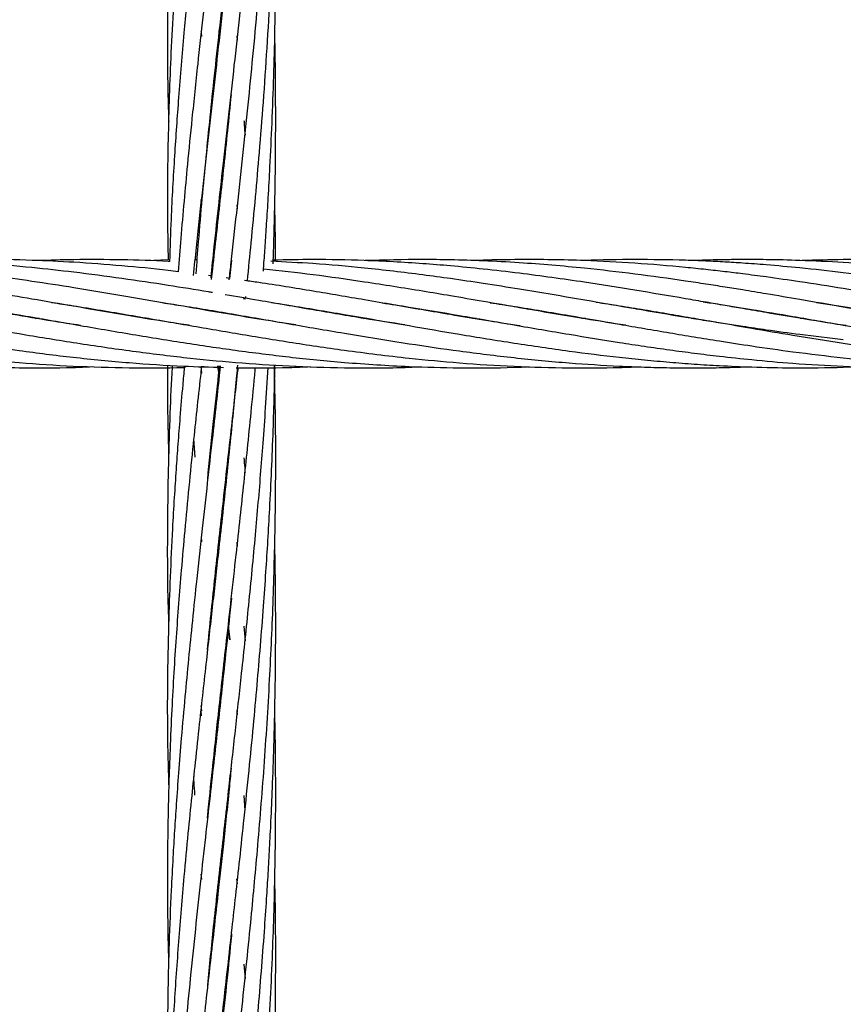
# Model space of a CAD drawing. Units: millimetres. Extents: x -35 to 248, y 5 to 316.
# Drawn here: x 82 to 83, y 115 to 117 of the extents above; entities that cross this region are included whole.
import ezdxf

# ---------------------------------------------------------------- set-up
doc = ezdxf.new("R2010")
doc.units = ezdxf.units.MM
doc.styles.add('SLDTEXTSTYLE0', font='TXT', dxfattribs={"width": 0.75})
doc.dimstyles.new('SLDDIMSTYLE0', dxfattribs={"dimtxt": 3.5, "dimasz": 3.302, "dimexe": 0, "dimexo": 0.0625, "dimgap": 0.875, "dimtad": 1, "dimlfac": 60, "dimrnd": 1e-09, "dimzin": 12, "dimdsep": 46, "dimtxsty": 'SLDTEXTSTYLE0', "dimsah": 1, "dimcen": 0.09, "dimadec": 0, "dimazin": 3, "dimtfac": 1, "dimtofl": 0, "dimtmove": 0, "dimatfit": 3, "dimfxl": 0, "dimfrac": 2, "dimtolj": 1, "dimtzin": 12, "dimarcsym": 0})

# ---------------------------------------------------------------- blocks, each defined once
blk = doc.blocks.new('_D')
at = {"color": 7, "linetype": 'Continuous', "lineweight": 0}
for p, q in [((183.8238, 160.1023), (183.8238, 82.9202)), ((34.9297, 140.0385), (34.9297, 82.9202)), ((183.8238, 83.9202), (34.9297, 83.9202))]:
    blk.add_line(p, q, dxfattribs=at)
at = {"color": 7, "linetype": 'Continuous', "lineweight": 18}
for points in [[(34.9297, 83.9202), (38.2317, 83.4122), (38.2317, 84.4282)], [(183.8238, 83.9202), (180.5218, 84.4282), (180.5218, 83.4122)]]:
    blk.add_solid(points, dxfattribs=at)
at = {"color": 7, "linetype": 'Continuous', "lineweight": 18, "insert": (106.2264, 88.432), "char_height": 3.5, "attachment_point": 1, "style": 'SLDTEXTSTYLE0'}
blk.add_mtext('8933,64', dxfattribs=at)

msp = doc.modelspace()

# ---------------------------------------------------------------- linework, layer by layer
at = {"color": 7, "linetype": 'Continuous', "lineweight": 25}
for p, q in [((82.16746, 116.51379), (82.16681, 116.51968)), ((82.16746, 116.52564), (82.16811, 116.51974)), ((82.1999, 116.52035), (82.20064, 116.51212)), ((82.18444, 116.36131), (82.18415, 116.3639)), ((82.13537, 116.20805), (82.13454, 116.21791)), ((82.16748, 116.20222), (82.16682, 116.20822)), ((82.16747, 116.21415), (82.16813, 116.20811)), ((82.2, 116.20807), (82.20067, 116.20067)), ((82.07334, 116.10641), (82.03348, 116.10494)), ((82.12695, 116.10687), (82.12259, 116.10683)), ((82.19017, 116.10614), (82.18676, 116.07224)), ((82.15286, 116.07703), (82.14777, 116.07775)), ((82.18676, 116.07224), (82.18049, 116.07312)), ((82.21192, 116.03542), (82.21628, 116.03476)), ((82.21638, 116.03566), (82.21673, 116.03905)), ((83.27089, 116.02787), (83.32048, 116.02021)), ((81.82851, 115.99853), (81.83175, 115.99908)), ((81.92972, 116.01556), (81.93261, 116.01603)), ((82.03051, 115.99858), (82.03346, 115.99908)), ((82.33326, 116.01555), (82.3362, 116.01603)), ((82.33914, 116.01554), (82.33619, 116.01504)), ((82.43398, 115.9985), (82.43729, 115.99906)), ((82.53499, 116.01558), (82.53813, 116.01608)), ((82.5412, 116.01557), (82.53808, 116.01504)), ((82.6358, 115.99855), (82.63893, 115.99908)), ((82.73684, 116.01555), (82.73994, 116.01605)), ((82.74285, 116.01557), (82.73981, 116.01505)), ((82.83757, 115.99854), (82.84083, 115.9991)), ((82.93836, 116.0156), (82.94166, 116.01614)), ((82.94484, 116.01563), (82.94154, 116.01506)), ((83.03917, 115.99855), (83.04246, 115.99912)), ((83.14025, 116.0156), (83.14356, 116.01615)), ((83.14692, 116.01561), (83.14357, 116.01503)), ((83.24106, 115.99854), (83.24439, 115.9991)), ((81.83478, 115.99856), (81.8316, 115.99803)), ((82.03641, 115.99857), (82.03346, 115.99809)), ((82.44027, 115.99855), (82.437, 115.998)), ((82.64206, 115.99855), (82.63891, 115.99804)), ((82.84367, 115.9986), (82.8404, 115.99807)), ((83.04579, 115.99855), (83.04249, 115.99801)), ((83.24762, 115.99855), (83.24439, 115.99801)), ((82.13546, 115.89703), (82.13441, 115.90926)), ((82.13447, 115.90926), (82.13968, 115.90948)), ((82.16657, 115.91059), (82.16813, 115.8966)), ((83.32048, 115.90812), (83.34536, 115.90918)), ((82.12288, 115.74186), (82.12053, 115.77585)), ((82.18445, 115.7382), (82.18414, 115.74095)), ((82.18442, 115.74341), (82.18471, 115.74069)), ((82.13541, 115.58545), (82.13458, 115.59535)), ((82.16752, 115.57972), (82.16687, 115.58571)), ((82.16739, 115.59043), (82.16804, 115.58452)), ((82.19995, 115.5853), (82.20066, 115.5776)), ((82.18693, 115.40454), (82.18415, 115.42937)), ((82.18431, 115.43077), (82.18693, 115.40454)), ((82.21322, 115.42971), (82.21527, 115.40274)), ((82.1335, 115.27404), (82.13456, 115.26414)), ((82.13538, 115.2733), (82.13454, 115.28348)), ((82.16748, 115.2678), (82.16683, 115.27372)), ((82.16746, 115.27941), (82.16811, 115.27352)), ((82.19995, 115.27415), (82.20063, 115.26593)), ((82.18445, 115.11516), (82.18415, 115.11784)), ((82.18443, 115.12037), (82.18471, 115.11769)), ((82.21289, 115.11712), (82.21517, 115.08953)), ((82.1354, 114.96189), (82.13452, 114.97192)), ((82.16747, 114.96755), (82.16809, 114.96197)), ((82.19977, 114.96301), (82.20061, 114.95421)), ((82.16746, 114.95623), (82.16684, 114.9618)), ((82.21307, 114.80573), (82.21526, 114.77907))]:
    msp.add_line(p, q, dxfattribs=at)
msp.add_circle((106.31778, 174.5326), 141.66667, dxfattribs=at)
for points, knots in [([(82.12494, 116.08055), (82.12642, 116.10032), (82.12987, 116.14657), (82.13619, 116.21846), (82.14336, 116.29534), (82.15091, 116.37088), (82.15905, 116.44819), (82.16815, 116.53257), (82.17742, 116.61521), (82.18573, 116.68956), (82.19228, 116.7481), (82.19789, 116.7982), (82.20349, 116.84907), (82.2099, 116.90842), (82.21762, 116.9813), (82.22619, 117.06622), (82.23414, 117.15024), (82.24073, 117.22504), (82.24566, 117.28561), (82.24993, 117.34176), (82.2546, 117.40778), (82.25955, 117.48773), (82.26407, 117.57549), (82.26689, 117.6457), (82.26867, 117.70021), (82.26999, 117.74879), (82.27125, 117.81212), (82.2721, 117.89088), (82.27186, 117.94865), (82.27172, 117.98008)], [0, 0, 0, 0, 0.0328847, 0.0769242, 0.1191301, 0.1598507, 0.2013297, 0.2458256, 0.2972841, 0.3349988, 0.3654008, 0.391057, 0.414993, 0.4463536, 0.4851447, 0.5300024, 0.5797067, 0.616411, 0.6463299, 0.6736274, 0.703245, 0.7481371, 0.7966043, 0.8377787, 0.8555237, 0.8799261, 0.911975, 0.9521232, 1, 1, 1, 1]), ([(82.21554, 117.95133), (82.21344, 117.9242), (82.20973, 117.87617), (82.20432, 117.81311), (82.19976, 117.76275), (82.19559, 117.7187), (82.18988, 117.65995), (82.18206, 117.58291), (82.17307, 117.49929), (82.16527, 117.428), (82.15897, 117.37137), (82.15256, 117.31454), (82.14555, 117.25189), (82.13765, 117.181), (82.12961, 117.10818), (82.12166, 117.03325), (82.11369, 116.956), (82.10656, 116.88225), (82.10075, 116.81766), (82.09629, 116.76539), (82.09222, 116.71408), (82.0855, 116.62204), (82.07786, 116.49254), (82.07272, 116.33166), (82.07119, 116.20434), (82.07282, 116.1302), (82.07334, 116.10641)], [0, 0, 0, 0, 0.0419065, 0.0742013, 0.0978363, 0.1202496, 0.1428745, 0.1896494, 0.2410992, 0.2748542, 0.3027535, 0.331307, 0.3656777, 0.4032829, 0.4455586, 0.4836498, 0.5252978, 0.5719369, 0.6048968, 0.6319247, 0.658493, 0.6900305, 0.78508, 0.8750314, 0.9598826, 1, 1, 1, 1]), ([(82.18692, 117.94257), (82.18461, 117.92013), (82.18046, 117.8799), (82.17481, 117.82692), (82.17031, 117.78542), (82.16641, 117.74998), (82.16251, 117.71495), (82.15749, 117.66989), (82.15157, 117.61688), (82.14504, 117.55881), (82.13848, 117.50025), (82.13158, 117.43737), (82.12376, 117.36482), (82.11543, 117.2849), (82.10593, 117.18762), (82.09631, 117.07974), (82.08748, 116.96334), (82.0807, 116.85198), (82.07603, 116.74865), (82.07282, 116.63996), (82.07162, 116.5237), (82.07215, 116.42676), (82.07392, 116.37262), (82.07427, 116.362)], [0, 0, 0, 0, 0.0407441, 0.0730646, 0.09668, 0.1166868, 0.1380896, 0.1610705, 0.1997078, 0.2360484, 0.2688504, 0.3088182, 0.3537077, 0.4052005, 0.4597625, 0.5383365, 0.6112551, 0.6835492, 0.7533587, 0.8114868, 0.8948338, 0.9793558, 1, 1, 1, 1]), ([(82.15247, 116.07328), (82.15445, 116.09251), (82.15919, 116.1387), (82.16713, 116.21113), (82.17629, 116.29407), (82.18578, 116.37842), (82.19575, 116.4673), (82.20609, 116.56133), (82.21654, 116.65896), (82.22607, 116.75368), (82.23474, 116.84485), (82.24318, 116.94207), (82.2518, 117.05306), (82.25833, 117.15491), (82.26265, 117.23598), (82.26515, 117.29111), (82.26711, 117.341), (82.26882, 117.39279), (82.27036, 117.45236), (82.27154, 117.52103), (82.27206, 117.5933), (82.27189, 117.65531), (82.27132, 117.7083), (82.27086, 117.74203), (82.27034, 117.7627), (82.27025, 117.76628)], [0, 0, 0, 0, 0.03566733, 0.08562848, 0.1334954, 0.1879498, 0.2398406, 0.29493217, 0.3575738, 0.41468649, 0.4636307, 0.51912144, 0.58606241, 0.65819351, 0.69686176, 0.72707519, 0.75394576, 0.78340003, 0.81679533, 0.85705355, 0.90215514, 0.94166236, 0.96422912, 0.99379036, 1, 1, 1, 1]), ([(82.18608, 116.06957), (82.18728, 116.08031), (82.19188, 116.12139), (82.19999, 116.19404), (82.21014, 116.28733), (82.21982, 116.3796), (82.22896, 116.4716), (82.23782, 116.56783), (82.24617, 116.66726), (82.2532, 116.76361), (82.25856, 116.84807), (82.26292, 116.92929), (82.26666, 117.01357), (82.26957, 117.10406), (82.27123, 117.18603), (82.27189, 117.25384), (82.27201, 117.30772), (82.27175, 117.35934), (82.27126, 117.40702), (82.27054, 117.43861), (82.27024, 117.45159)], [0, 0, 0, 0, 0.0241391, 0.092247, 0.1620602, 0.2314093, 0.2962603, 0.3643123, 0.441681, 0.5122449, 0.5727254, 0.6237394, 0.686836, 0.7533753, 0.8173885, 0.8619876, 0.8981962, 0.9324762, 0.9722383, 1, 1, 1, 1]), ([(82.19028, 117.35308), (82.18896, 117.33992), (82.18591, 117.30945), (82.18064, 117.25865), (82.17278, 117.18461), (82.16275, 117.09393), (82.15142, 116.99248), (82.1401, 116.89198), (82.12931, 116.79371), (82.11983, 116.70473), (82.11096, 116.61651), (82.10179, 116.52006), (82.0926, 116.4101), (82.08461, 116.29548), (82.07879, 116.1945), (82.07667, 116.12957), (82.07582, 116.1034)], [0, 0, 0, 0, 0.030375, 0.0703303, 0.1177285, 0.2024802, 0.2823337, 0.3566042, 0.4407679, 0.5167321, 0.5703537, 0.6539202, 0.7507124, 0.8387742, 0.9350142, 1, 1, 1, 1]), ([(82.21968, 116.06758), (82.22204, 116.09105), (82.22723, 116.14266), (82.23471, 116.22177), (82.24224, 116.30824), (82.24951, 116.39982), (82.25629, 116.49827), (82.262, 116.59778), (82.26644, 116.69604), (82.26948, 116.78919), (82.27116, 116.87044), (82.27194, 116.94448), (82.27202, 117.01628), (82.27146, 117.08445), (82.27055, 117.12762), (82.2702, 117.14401)], [0, 0, 0, 0, 0.0666622, 0.1465736, 0.223538, 0.3102049, 0.4036375, 0.4986405, 0.5871813, 0.6761165, 0.7564643, 0.8117674, 0.8806653, 0.9546657, 1, 1, 1, 1]), ([(82.19012, 117.04019), (82.18855, 117.02434), (82.18476, 116.98619), (82.17873, 116.92921), (82.17257, 116.87165), (82.16682, 116.819), (82.16091, 116.76595), (82.15411, 116.70528), (82.14617, 116.63416), (82.13711, 116.55353), (82.12726, 116.46324), (82.11767, 116.37239), (82.10932, 116.28809), (82.10249, 116.21443), (82.09671, 116.14844), (82.09341, 116.10516), (82.09185, 116.08462)], [0, 0, 0, 0, 0.0482199, 0.1160999, 0.1743953, 0.2249504, 0.2782765, 0.3383473, 0.4131193, 0.4998947, 0.5910707, 0.6973387, 0.7874754, 0.8598682, 0.9335059, 1, 1, 1, 1]), ([(82.24913, 116.08567), (82.24941, 116.08943), (82.25061, 116.10519), (82.25264, 116.13427), (82.25542, 116.17574), (82.25843, 116.22403), (82.26188, 116.28613), (82.26541, 116.3609), (82.2685, 116.44456), (82.27047, 116.52196), (82.27152, 116.58901), (82.27201, 116.65145), (82.27193, 116.71812), (82.27136, 116.77981), (82.2705, 116.81842), (82.27019, 116.8319)], [0, 0, 0, 0, 0.0152642, 0.0639194, 0.1176826, 0.1829701, 0.2588484, 0.3680171, 0.4839545, 0.5951173, 0.6789198, 0.752922, 0.8451653, 0.9459232, 1, 1, 1, 1]), ([(82.18992, 116.72699), (82.18858, 116.71336), (82.18379, 116.66484), (82.17531, 116.58517), (82.16499, 116.49094), (82.1551, 116.40222), (82.14518, 116.31433), (82.13509, 116.22305), (82.12631, 116.14356), (82.12133, 116.09477), (82.11956, 116.07743)], [0, 0, 0, 0, 0.0615541, 0.21911492, 0.36278943, 0.49262029, 0.62723177, 0.76904948, 0.91788942, 1, 1, 1, 1]), ([(82.13538, 116.51923), (82.13515, 116.52176), (82.13484, 116.52507), (82.13456, 116.52836), (82.1345, 116.52914)], [0, 0, 0, 0, 0.7644707, 1, 1, 1, 1]), ([(82.26719, 116.09904), (82.26729, 116.10161), (82.26782, 116.11575), (82.26864, 116.14236), (82.26971, 116.18096), (82.27068, 116.22471), (82.27145, 116.27355), (82.27203, 116.33917), (82.27187, 116.4191), (82.27118, 116.48392), (82.27033, 116.51739), (82.27026, 116.51989)], [0, 0, 0, 0, 0.0183318, 0.1009612, 0.1897301, 0.2934684, 0.4126347, 0.5375728, 0.7609422, 0.9821506, 1, 1, 1, 1]), ([(82.18952, 116.41191), (82.18729, 116.38948), (82.18076, 116.32386), (82.16914, 116.21655), (82.15894, 116.12516), (82.15351, 116.07674), (82.15275, 116.06998)], [0, 0, 0, 0, 0.1942863, 0.5684387, 0.9397307, 1, 1, 1, 1]), ([(82.21324, 116.3639), (82.21347, 116.36112), (82.21422, 116.35213), (82.21483, 116.34309), (82.21526, 116.33685)], [0, 0, 0, 0, 0.3090211, 1, 1, 1, 1]), ([(82.27168, 116.10335), (82.27167, 116.10921), (82.27163, 116.14322), (82.27085, 116.17721), (82.27021, 116.20533)], [0, 0, 0, 0, 0.1723795, 1, 1, 1, 1]), ([(82.3092, 115.98636), (82.28635, 115.9899), (82.23259, 115.99824), (82.15403, 116.01158), (82.06984, 116.02624), (81.98692, 116.04045), (81.90298, 116.0545), (81.79974, 116.07046), (81.68114, 116.0864), (81.53787, 116.10043), (81.39557, 116.10707), (81.2896, 116.10829), (81.23419, 116.10519), (81.22594, 116.10473)], [0, 0, 0, 0, 0.063284, 0.148891, 0.2174968, 0.2965076, 0.3784533, 0.4499681, 0.5824423, 0.706751, 0.8465982, 0.9771511, 1, 1, 1, 1]), ([(82.15496, 116.04605), (82.15255, 116.04646), (82.12538, 116.05106), (82.06974, 116.06004), (81.98686, 116.07242), (81.90296, 116.08351), (81.78844, 116.09616), (81.645, 116.10588), (81.51484, 116.1093), (81.44369, 116.10514), (81.43089, 116.10439)], [0, 0, 0, 0, 0.00996424, 0.1125672, 0.23061582, 0.35326803, 0.46018293, 0.70516284, 0.94697305, 1, 1, 1, 1]), ([(82.09185, 116.08462), (82.08569, 116.08539), (82.05108, 116.0897), (81.98686, 116.09583), (81.90298, 116.10229), (81.78849, 116.10717), (81.69853, 116.10918), (81.63455, 116.10515), (81.62967, 116.10484)], [0, 0, 0, 0, 0.03997364, 0.22476394, 0.41681912, 0.58442207, 0.96827858, 1, 1, 1, 1]), ([(81.91159, 115.98535), (81.90753, 115.98594), (81.87758, 115.99035), (81.79966, 116.00319), (81.68101, 116.02356), (81.53763, 116.04839), (81.39522, 116.07092), (81.24881, 116.08975), (81.12804, 116.10035), (81.02228, 116.1058), (80.93636, 116.10741), (80.86738, 116.10704), (80.83057, 116.10536), (80.82254, 116.10499)], [0, 0, 0, 0, 0.01116951, 0.08252937, 0.21459298, 0.33807534, 0.47741388, 0.6071727, 0.74128955, 0.80992344, 0.89860556, 0.97787279, 1, 1, 1, 1]), ([(82.11184, 115.98561), (82.09911, 115.98756), (82.05784, 115.99386), (81.98699, 116.00563), (81.90303, 116.02014), (81.79972, 116.03798), (81.68108, 116.05797), (81.53772, 116.07915), (81.39535, 116.09537), (81.24889, 116.10566), (81.12808, 116.10749), (81.05277, 116.10664), (81.02614, 116.10526), (81.02443, 116.10518)], [0, 0, 0, 0, 0.035117, 0.1138857, 0.1954226, 0.2667785, 0.3988983, 0.5226592, 0.6621751, 0.7921599, 0.9265347, 0.9952778, 1, 1, 1, 1]), ([(82.07616, 116.10338), (82.07524, 116.10343), (82.04586, 116.10528), (81.98691, 116.10679), (81.9063, 116.10749), (81.85418, 116.10585), (81.8316, 116.10514)], [0, 0, 0, 0, 0.0112597, 0.3605197, 0.7229415, 1, 1, 1, 1]), ([(83.32048, 115.95894), (83.29374, 115.96202), (83.24635, 115.96747), (83.18446, 115.97598), (83.13845, 115.98281), (83.10138, 115.9885), (83.06623, 115.99408), (83.01079, 116.00319), (82.93605, 116.01593), (82.85383, 116.03026), (82.78259, 116.0424), (82.7201, 116.05279), (82.65748, 116.06275), (82.59795, 116.07146), (82.52473, 116.08151), (82.44002, 116.09126), (82.34648, 116.09976), (82.28889, 116.10257), (82.26295, 116.10383)], [0, 0, 0, 0, 0.0758944, 0.1345308, 0.1755818, 0.2064546, 0.239676, 0.2752866, 0.3636951, 0.4516279, 0.5085834, 0.5657413, 0.6288786, 0.6862232, 0.7345781, 0.8366621, 0.9264115, 1, 1, 1, 1]), ([(83.32586, 115.98506), (83.32407, 115.98532), (83.2955, 115.9895), (83.2463, 115.99766), (83.18438, 116.00796), (83.13836, 116.01594), (83.10127, 116.02232), (83.06609, 116.02838), (83.0106, 116.03797), (82.93577, 116.05061), (82.85347, 116.06369), (82.78226, 116.07396), (82.71987, 116.08218), (82.65735, 116.08945), (82.59784, 116.09522), (82.52462, 116.10118), (82.4399, 116.10566), (82.34789, 116.10772), (82.29185, 116.10644), (82.26745, 116.10587)], [0, 0, 0, 0, 0.0050837, 0.0809492, 0.1395554, 0.1805698, 0.2114386, 0.2446602, 0.280266, 0.3687573, 0.4568265, 0.5136036, 0.5705386, 0.633564, 0.6908265, 0.7391568, 0.8411766, 0.9308416, 1, 1, 1, 1]), ([(83.52895, 115.98483), (83.52822, 115.98493), (83.50908, 115.98778), (83.46704, 115.99456), (83.39828, 116.00591), (83.32114, 116.01918), (83.24625, 116.03217), (83.18431, 116.0427), (83.13827, 116.0504), (83.10116, 116.05637), (83.06596, 116.06187), (83.01045, 116.07027), (82.93562, 116.08062), (82.85333, 116.09016), (82.78211, 116.09679), (82.71973, 116.10144), (82.65723, 116.10479), (82.59773, 116.1066), (82.52505, 116.10752), (82.47251, 116.10615), (82.43704, 116.10523)], [0, 0, 0, 0, 0.0020095, 0.0525729, 0.1155464, 0.1909233, 0.2644829, 0.3213068, 0.3610647, 0.3910089, 0.4232392, 0.4577785, 0.543604, 0.6289873, 0.6839924, 0.7391643, 0.8002468, 0.8557189, 0.9025771, 1, 1, 1, 1]), ([(83.72482, 115.98588), (83.71617, 115.98717), (83.68194, 115.99228), (83.6395, 115.99935), (83.59616, 116.00668), (83.56436, 116.01208), (83.52237, 116.01926), (83.46704, 116.02889), (83.39828, 116.04071), (83.32116, 116.05357), (83.24621, 116.0653), (83.18426, 116.07414), (83.1382, 116.08026), (83.10108, 116.08478), (83.06586, 116.08876), (83.01037, 116.09451), (82.93565, 116.10076), (82.85343, 116.10511), (82.78219, 116.10698), (82.7197, 116.10719), (82.67193, 116.10654), (82.6443, 116.10536), (82.63892, 116.10513)], [0, 0, 0, 0, 0.0238935, 0.0945729, 0.1172265, 0.1436683, 0.1823961, 0.2332173, 0.2965349, 0.3723483, 0.4463187, 0.5034659, 0.5434487, 0.5735782, 0.6060104, 0.6407632, 0.7269876, 0.8126494, 0.8680405, 0.9236705, 0.9851339, 1, 1, 1, 1]), ([(83.9256, 115.98604), (83.9084, 115.98869), (83.86199, 115.99583), (83.78638, 116.00854), (83.70236, 116.02308), (83.63936, 116.03395), (83.596, 116.04137), (83.56427, 116.04669), (83.52233, 116.05356), (83.46704, 116.06237), (83.39828, 116.07257), (83.32118, 116.08282), (83.24619, 116.09123), (83.18424, 116.09686), (83.13817, 116.10033), (83.10104, 116.10262), (83.0658, 116.10439), (83.01035, 116.10652), (82.93579, 116.10744), (82.87312, 116.1067), (82.84155, 116.10526), (82.8409, 116.10523)], [0, 0, 0, 0, 0.0475674, 0.1283763, 0.2090519, 0.2799369, 0.302582, 0.3289772, 0.3676856, 0.4185236, 0.4818984, 0.5578142, 0.6318491, 0.6890586, 0.7290921, 0.7592678, 0.7917504, 0.8265564, 0.9127346, 0.9982045, 1, 1, 1, 1]), ([(84.13483, 115.98481), (84.1337, 115.98497), (84.10768, 115.98847), (84.04949, 115.99853), (83.96365, 116.01263), (83.87352, 116.02846), (83.78636, 116.04334), (83.70229, 116.05722), (83.63925, 116.06679), (83.59589, 116.07301), (83.56421, 116.07733), (83.52232, 116.0827), (83.46705, 116.08917), (83.39829, 116.09599), (83.32121, 116.10184), (83.2462, 116.10549), (83.18426, 116.10694), (83.13819, 116.10716), (83.10104, 116.1068), (83.07033, 116.10621), (83.05054, 116.10549), (83.04249, 116.1052)], [0, 0, 0, 0, 0.0031101, 0.0714801, 0.1598485, 0.2388148, 0.3190559, 0.3992076, 0.4697044, 0.4921709, 0.5183264, 0.5567231, 0.6071877, 0.6701268, 0.7455484, 0.8190477, 0.8758604, 0.9156303, 0.9456057, 0.9778718, 1, 1, 1, 1]), ([(84.31949, 115.98774), (84.30569, 115.98979), (84.24302, 115.99908), (84.15543, 116.01453), (84.04951, 116.0329), (83.96365, 116.04747), (83.87351, 116.06206), (83.78636, 116.07479), (83.70231, 116.08554), (83.63928, 116.09217), (83.59593, 116.09611), (83.56425, 116.09869), (83.52236, 116.10163), (83.46708, 116.10466), (83.39831, 116.10689), (83.32263, 116.10748), (83.26976, 116.10594), (83.24438, 116.1052)], [0, 0, 0, 0, 0.0385244, 0.1748981, 0.2443773, 0.3341772, 0.41443, 0.4959502, 0.5773534, 0.6489715, 0.6718012, 0.6983682, 0.7373759, 0.7886544, 0.8526169, 0.929274, 1, 1, 1, 1]), ([(82.91856, 115.98568), (82.89352, 115.98958), (82.84834, 115.99662), (82.78296, 116.00762), (82.72032, 116.01836), (82.6576, 116.02929), (82.59804, 116.03944), (82.52482, 116.05184), (82.44014, 116.06518), (82.34205, 116.07925), (82.27992, 116.08619), (82.24942, 116.0896)], [0, 0, 0, 0, 0.1122447, 0.2025033, 0.2931862, 0.3930918, 0.4837668, 0.560161, 0.7214574, 0.8632987, 1, 1, 1, 1]), ([(82.72347, 115.98455), (82.72314, 115.9846), (82.70052, 115.98793), (82.65767, 115.99494), (82.59809, 116.0047), (82.52488, 116.01732), (82.44022, 116.03196), (82.33917, 116.0491), (82.26537, 116.06121), (82.22319, 116.0671), (82.21449, 116.06832)], [0, 0, 0, 0, 0.0019227, 0.133373, 0.2526173, 0.3530138, 0.5650046, 0.7514505, 0.9486752, 1, 1, 1, 1]), ([(82.51054, 115.98645), (82.48567, 115.99029), (82.42917, 115.99902), (82.33922, 116.01448), (82.25347, 116.02944), (82.19934, 116.03855), (82.17869, 116.04203)], [0, 0, 0, 0, 0.2248059, 0.5107137, 0.8132851, 1, 1, 1, 1]), ([(80.84273, 116.02898), (80.84729, 116.0283), (80.87296, 116.02446), (80.91944, 116.01682), (80.97817, 116.00706), (81.03191, 115.99786), (81.11299, 115.98374), (81.22315, 115.96478), (81.36659, 115.94228), (81.51231, 115.92367), (81.65737, 115.91124), (81.78641, 115.90683), (81.87629, 115.90673), (81.92103, 115.90879), (81.93262, 115.90932)], [0, 0, 0, 0, 0.0125475, 0.070679, 0.1279622, 0.1741713, 0.2186239, 0.3511812, 0.477369, 0.6132659, 0.7525879, 0.8768318, 0.9681128, 1, 1, 1, 1]), ([(81.04412, 116.02906), (81.05635, 116.02716), (81.11682, 116.0178), (81.22313, 115.99973), (81.36657, 115.97473), (81.51236, 115.9506), (81.6574, 115.9303), (81.78642, 115.91709), (81.8992, 115.90964), (82.00041, 115.9069), (82.0696, 115.90656), (82.10425, 115.90801), (82.10539, 115.90806)], [0, 0, 0, 0, 0.0345864, 0.1709663, 0.3005064, 0.4400257, 0.5831959, 0.7106799, 0.804438, 0.902053, 0.996789, 1, 1, 1, 1]), ([(81.25666, 116.02718), (81.29211, 116.02161), (81.37685, 116.0083), (81.51224, 115.98441), (81.65728, 115.95974), (81.78629, 115.94021), (81.89916, 115.92607), (82.00038, 115.91629), (82.09293, 115.91002), (82.15094, 115.90861), (82.17543, 115.90802)], [0, 0, 0, 0, 0.11575206, 0.27676782, 0.44199339, 0.58948244, 0.69781338, 0.81056649, 0.92002272, 1, 1, 1, 1]), ([(81.46488, 116.02604), (81.48017, 116.02377), (81.54599, 116.01399), (81.65708, 115.99432), (81.78609, 115.97209), (81.8991, 115.95359), (82.00033, 115.93862), (82.10041, 115.92618), (82.19887, 115.91657), (82.29786, 115.9099), (82.40465, 115.90672), (82.48511, 115.90663), (82.53153, 115.90884), (82.53813, 115.90915)], [0, 0, 0, 0, 0.0427265, 0.1839082, 0.3105487, 0.4033185, 0.4998319, 0.5935446, 0.683062, 0.7750824, 0.8702373, 0.9815567, 1, 1, 1, 1]), ([(81.65103, 116.02871), (81.65465, 116.02821), (81.7037, 116.02135), (81.7859, 116.0069), (81.89905, 115.98753), (82.00028, 115.96997), (82.10034, 115.95371), (82.19884, 115.93915), (82.29788, 115.92661), (82.40473, 115.91611), (82.50961, 115.90935), (82.61409, 115.90678), (82.68793, 115.90679), (82.73078, 115.90882), (82.73995, 115.90926)], [0, 0, 0, 0, 0.0099555, 0.1351012, 0.226566, 0.3216723, 0.4140329, 0.5022231, 0.5930569, 0.6868963, 0.7965612, 0.8819962, 0.9747678, 1, 1, 1, 1]), ([(81.85869, 116.02778), (81.8717, 116.02582), (81.91921, 116.01867), (82.00024, 116.00481), (82.10028, 115.9876), (82.19878, 115.97061), (82.29782, 115.95432), (82.40472, 115.93851), (82.50965, 115.92547), (82.61414, 115.91561), (82.71263, 115.90941), (82.81115, 115.90672), (82.88755, 115.90712), (82.93009, 115.90857), (82.94166, 115.90897)], [0, 0, 0, 0, 0.0360171, 0.1316305, 0.2244889, 0.3131281, 0.4045143, 0.4988889, 0.6092252, 0.6951851, 0.7883504, 0.8820631, 0.9679395, 1, 1, 1, 1]), ([(82.06217, 116.02751), (82.07536, 116.02552), (82.12054, 116.01872), (82.19869, 116.00544), (82.2977, 115.9883), (82.40463, 115.96991), (82.5096, 115.95278), (82.61413, 115.93753), (82.71264, 115.92539), (82.81117, 115.91602), (82.89139, 115.91085), (82.95334, 115.90838), (82.99936, 115.90728), (83.04533, 115.90697), (83.09324, 115.90735), (83.1261, 115.90841), (83.1436, 115.90898)], [0, 0, 0, 0, 0.0365944, 0.1253151, 0.2167765, 0.3112498, 0.4218565, 0.5079236, 0.6012265, 0.6950829, 0.781049, 0.8237532, 0.8670238, 0.9088368, 0.9514329, 1, 1, 1, 1]), ([(82.26408, 116.0275), (82.27488, 116.02588), (82.31973, 116.01914), (82.4045, 116.00478), (82.50948, 115.98663), (82.61408, 115.9686), (82.71264, 115.95261), (82.81119, 115.93823), (82.89141, 115.92821), (82.95335, 115.92173), (82.99941, 115.91752), (83.04549, 115.91395), (83.09595, 115.91085), (83.15666, 115.90822), (83.23299, 115.90657), (83.28943, 115.90757), (83.32048, 115.90812)], [0, 0, 0, 0, 0.0306784, 0.1273692, 0.2407127, 0.3287697, 0.4244513, 0.520569, 0.608534, 0.6522352, 0.6965626, 0.739475, 0.7832511, 0.8399184, 0.9119421, 1, 1, 1, 1]), ([(82.46883, 116.02697), (82.48532, 116.02449), (82.5328, 116.01734), (82.61403, 116.00338), (82.71264, 115.98639), (82.81123, 115.96945), (82.89141, 115.95632), (82.95334, 115.94695), (82.99944, 115.94036), (83.04559, 115.93415), (83.09613, 115.92801), (83.15688, 115.92148), (83.23314, 115.9146), (83.28949, 115.91157), (83.32048, 115.9099)], [0, 0, 0, 0, 0.0580936, 0.1672245, 0.2861723, 0.4054251, 0.5144568, 0.5686337, 0.6236312, 0.676942, 0.7313832, 0.8017194, 0.8909823, 1, 1, 1, 1]), ([(82.66834, 116.02739), (82.6831, 116.02515), (82.73172, 116.01779), (82.81126, 116.00425), (82.89141, 115.99034), (82.95331, 115.97969), (82.99941, 115.97186), (83.04556, 115.96409), (83.0961, 115.95598), (83.15686, 115.94667), (83.23313, 115.93574), (83.28949, 115.9292), (83.32048, 115.92561)], [0, 0, 0, 0, 0.06791, 0.2236624, 0.3659344, 0.4366439, 0.5084352, 0.5780248, 0.6491031, 0.7409625, 0.8575655, 1, 1, 1, 1]), ([(82.86379, 116.02848), (82.87817, 116.02628), (82.90791, 116.02171), (82.95327, 116.01428), (82.99933, 116.00657), (83.04541, 115.99861), (83.09588, 115.98993), (83.15662, 115.97946), (83.23298, 115.96636), (83.28942, 115.95743), (83.32048, 115.95252)], [0, 0, 0, 0, 0.0945054, 0.1954299, 0.2978507, 0.3970133, 0.4982321, 0.6293479, 0.7960728, 1, 1, 1, 1]), ([(83.0618, 116.02912), (83.07154, 116.02763), (83.10122, 116.0231), (83.15632, 116.01415), (83.23279, 116.00115), (83.28934, 115.99137), (83.32048, 115.98598)], [0, 0, 0, 0, 0.1128722, 0.3441624, 0.6389026, 1, 1, 1, 1]), ([(83.32048, 116.02021), (83.35022, 116.01532), (83.4038, 116.0065), (83.47545, 115.99407), (83.53191, 115.98429), (83.57682, 115.97662), (83.62039, 115.96923), (83.67024, 115.96093), (83.72703, 115.95201), (83.78216, 115.94376), (83.83396, 115.93662), (83.88761, 115.92986), (83.94687, 115.92317), (84.00549, 115.91772), (84.05924, 115.91363), (84.14025, 115.90882), (84.23835, 115.9057), (84.32029, 115.90842), (84.35417, 115.90955)], [0, 0, 0, 0, 0.0863083, 0.1554837, 0.2080056, 0.250176, 0.2858156, 0.3344879, 0.3948813, 0.4506068, 0.4945144, 0.5452379, 0.60628, 0.6665462, 0.7153702, 0.7622678, 0.9017091, 1, 1, 1, 1]), ([(83.32048, 115.98598), (83.35021, 115.98087), (83.40377, 115.97165), (83.47542, 115.95981), (83.53188, 115.95096), (83.5768, 115.94435), (83.62038, 115.93823), (83.67023, 115.93169), (83.72702, 115.92515), (83.7821, 115.91964), (83.83386, 115.91531), (83.88748, 115.9117), (83.94673, 115.90881), (84.00533, 115.90725), (84.05906, 115.90702), (84.1068, 115.90724), (84.13777, 115.90889), (84.15259, 115.90968)], [0, 0, 0, 0, 0.1071841, 0.1930986, 0.2583455, 0.3107381, 0.3550304, 0.4155068, 0.4905117, 0.5596759, 0.6141359, 0.6770955, 0.7529513, 0.8278319, 0.8883639, 0.9465829, 1, 1, 1, 1]), ([(83.32048, 115.95252), (83.3502, 115.94807), (83.40374, 115.94005), (83.47539, 115.93083), (83.53185, 115.92445), (83.57678, 115.92004), (83.62037, 115.91626), (83.67022, 115.91261), (83.72698, 115.90958), (83.782, 115.90775), (83.83366, 115.90697), (83.88725, 115.9072), (83.92703, 115.90785), (83.94937, 115.90888), (83.95065, 115.90894)], [0, 0, 0, 0, 0.1415076, 0.2549355, 0.3410881, 0.4102734, 0.4687789, 0.5486466, 0.6476736, 0.7388747, 0.810571, 0.8936193, 0.9939213, 1, 1, 1, 1]), ([(82.10306, 115.90796), (82.10208, 115.89719), (82.09927, 115.86631), (82.09535, 115.81908), (82.09127, 115.76702), (82.08774, 115.71759), (82.08435, 115.66553), (82.07875, 115.56965), (82.07292, 115.42072), (82.07067, 115.26128), (82.0735, 115.16063), (82.07434, 115.13059)], [0, 0, 0, 0, 0.0410172, 0.1175991, 0.1805572, 0.2401878, 0.3070667, 0.3806509, 0.6098001, 0.8835581, 1, 1, 1, 1]), ([(82.0807, 115.91161), (82.08064, 115.91046), (82.07893, 115.88092), (82.07643, 115.82058), (82.07343, 115.7305), (82.07166, 115.61065), (82.07134, 115.51255), (82.07382, 115.4448), (82.07417, 115.43534)], [0, 0, 0, 0, 0.0072473, 0.1853224, 0.3795913, 0.5737154, 0.9404726, 1, 1, 1, 1]), ([(82.16967, 115.91072), (82.16925, 115.90686), (82.16677, 115.88405), (82.16176, 115.83865), (82.15409, 115.77048), (82.14541, 115.69297), (82.13583, 115.60719), (82.12653, 115.52212), (82.11816, 115.44204), (82.11085, 115.36954), (82.10405, 115.2974), (82.09787, 115.22728), (82.09254, 115.16105), (82.0884, 115.10419), (82.08495, 115.05216), (82.08178, 114.99914), (82.0782, 114.92955), (82.07497, 114.84838), (82.07274, 114.75935), (82.07177, 114.67042), (82.07206, 114.58179), (82.0734, 114.5213), (82.07403, 114.49337)], [0, 0, 0, 0, 0.00783621, 0.04640838, 0.09272902, 0.14742826, 0.20585053, 0.2700153, 0.32440574, 0.37365337, 0.42252845, 0.47673162, 0.52241131, 0.56358257, 0.59815298, 0.63378239, 0.67730126, 0.74761763, 0.80856549, 0.86944147, 0.93971733, 1, 1, 1, 1]), ([(82.2014, 115.91214), (82.20083, 115.90576), (82.19868, 115.88189), (82.19446, 115.83736), (82.18828, 115.77503), (82.18105, 115.70472), (82.17351, 115.63397), (82.1666, 115.57128), (82.16074, 115.51838), (82.15535, 115.47), (82.14971, 115.41977), (82.1436, 115.36563), (82.13726, 115.30847), (82.13036, 115.24552), (82.12345, 115.18152), (82.11649, 115.11419), (82.10949, 115.04374), (82.10106, 114.9539), (82.0922, 114.84757), (82.08406, 114.73047), (82.07797, 114.61671), (82.07405, 114.50843), (82.07206, 114.40721), (82.07185, 114.3088), (82.0725, 114.23582), (82.07383, 114.19346), (82.07409, 114.1851)], [0, 0, 0, 0, 0.0105387, 0.0394756, 0.0738472, 0.1141197, 0.1567475, 0.1923223, 0.2195635, 0.2461847, 0.2744066, 0.3050747, 0.3386529, 0.3723781, 0.413364, 0.4492687, 0.4892962, 0.5361738, 0.6065631, 0.6764463, 0.7434989, 0.8090116, 0.8695487, 0.9244432, 0.9851037, 1, 1, 1, 1]), ([(82.13485, 115.90928), (82.13419, 115.90328), (82.12889, 115.85553), (82.11809, 115.75435), (82.10633, 115.63513), (82.09772, 115.53701), (82.09248, 115.47142), (82.08785, 115.40838), (82.08361, 115.34283), (82.07979, 115.27363), (82.0767, 115.20506), (82.07458, 115.14276), (82.07327, 115.09059), (82.07244, 115.04305), (82.07195, 114.99342), (82.07192, 114.92869), (82.0725, 114.8655), (82.0737, 114.82111), (82.07411, 114.80615)], [0, 0, 0, 0, 0.0158557, 0.1263149, 0.2699035, 0.3353983, 0.3914176, 0.4479757, 0.5070412, 0.5702282, 0.6372541, 0.6951914, 0.7413681, 0.780712, 0.8260153, 0.8779653, 0.9588453, 1, 1, 1, 1]), ([(82.07202, 115.91217), (82.07203, 115.87941), (82.07204, 115.82314), (82.0735, 115.76678), (82.07412, 115.74323)], [0, 0, 0, 0, 0.5822739, 1, 1, 1, 1]), ([(82.14591, 114.45127), (82.1483, 114.47507), (82.15329, 114.52481), (82.16066, 114.59447), (82.1681, 114.66239), (82.17544, 114.7287), (82.18336, 114.79949), (82.19109, 114.86796), (82.19847, 114.93447), (82.20589, 115.00211), (82.21421, 115.07935), (82.2226, 115.16136), (82.23064, 115.24342), (82.23762, 115.32011), (82.24386, 115.39378), (82.2493, 115.46338), (82.25385, 115.52828), (82.25767, 115.58827), (82.26125, 115.6509), (82.26457, 115.71882), (82.26735, 115.78931), (82.26939, 115.85407), (82.27022, 115.89421), (82.27059, 115.91232)], [0, 0, 0, 0, 0.0510581, 0.1066985, 0.1483984, 0.1951422, 0.2467398, 0.2972246, 0.3383803, 0.3852492, 0.4374944, 0.4977264, 0.5535672, 0.6050333, 0.6536711, 0.7028063, 0.7454225, 0.7842236, 0.8232341, 0.8709638, 0.9201233, 0.9639678, 1, 1, 1, 1]), ([(82.1463, 115.70088), (82.1495, 115.73281), (82.15559, 115.79354), (82.16317, 115.86362), (82.16738, 115.90177), (82.16836, 115.91066)], [0, 0, 0, 0, 0.4595869, 0.8740471, 1, 1, 1, 1]), ([(82.14651, 114.14523), (82.14756, 114.15602), (82.15154, 114.19706), (82.1589, 114.2661), (82.1676, 114.34663), (82.17523, 114.41539), (82.18167, 114.47258), (82.18761, 114.52562), (82.19384, 114.58145), (82.20102, 114.64583), (82.20908, 114.71989), (82.21749, 114.7997), (82.22758, 114.89918), (82.23903, 115.02222), (82.25109, 115.17177), (82.26098, 115.327), (82.26792, 115.48132), (82.27171, 115.63745), (82.27258, 115.78124), (82.27041, 115.87444), (82.26953, 115.91239)], [0, 0, 0, 0, 0.01931, 0.0734501, 0.1224539, 0.1614192, 0.1942219, 0.2224964, 0.2538438, 0.2911242, 0.3337583, 0.3812596, 0.4277628, 0.5031893, 0.5895319, 0.678895, 0.7621535, 0.8457387, 0.9371848, 1, 1, 1, 1]), ([(82.16747, 115.89057), (82.16733, 115.89178), (82.16659, 115.89847), (82.16588, 115.9051), (82.16531, 115.91054)], [0, 0, 0, 0, 0.1797593, 1, 1, 1, 1]), ([(82.19899, 115.90733), (82.23154, 115.90706), (82.27728, 115.90668), (82.32301, 115.90874), (82.3362, 115.90933)], [0, 0, 0, 0, 0.7117463, 1, 1, 1, 1]), ([(83.32048, 115.92561), (83.3502, 115.92259), (83.40373, 115.91715), (83.47537, 115.91216), (83.53183, 115.90934), (83.57676, 115.9079), (83.62035, 115.90709), (83.67021, 115.90702), (83.7146, 115.90761), (83.7422, 115.90875), (83.749, 115.90903)], [0, 0, 0, 0, 0.2080881, 0.3748738, 0.5015523, 0.6032873, 0.689336, 0.806787, 0.9524157, 1, 1, 1, 1]), ([(83.32048, 115.9099), (83.3502, 115.90883), (83.40373, 115.9069), (83.47537, 115.90707), (83.5212, 115.90791), (83.54321, 115.90881), (83.54712, 115.90896)], [0, 0, 0, 0, 0.3934563, 0.7087764, 0.948238, 1, 1, 1, 1]), ([(82.14593, 115.38619), (82.14814, 115.40815), (82.1524, 115.45048), (82.15908, 115.51401), (82.16591, 115.57731), (82.17356, 115.64619), (82.18153, 115.7178), (82.18942, 115.78802), (82.19628, 115.84928), (82.20055, 115.88792), (82.20255, 115.90625), (82.20266, 115.90735)], [0, 0, 0, 0, 0.1284498, 0.2475868, 0.3693689, 0.4953887, 0.6456986, 0.7810527, 0.8966648, 0.9938219, 1, 1, 1, 1]), ([(82.14608, 115.07591), (82.1462, 115.07715), (82.14901, 115.10658), (82.1541, 115.15544), (82.16099, 115.22023), (82.16713, 115.27653), (82.17376, 115.33677), (82.18149, 115.40573), (82.19006, 115.48179), (82.19848, 115.55773), (82.20639, 115.62941), (82.21333, 115.69455), (82.22002, 115.75917), (82.22694, 115.82839), (82.23179, 115.8785), (82.23422, 115.90619), (82.23433, 115.90748)], [0, 0, 0, 0, 0.004606, 0.109463, 0.1801201, 0.2431512, 0.3159176, 0.4002042, 0.4940115, 0.5909869, 0.6733122, 0.7506929, 0.8233076, 0.9030755, 0.9954571, 1, 1, 1, 1]), ([(82.14633, 114.76677), (82.14995, 114.80258), (82.15798, 114.88196), (82.1714, 115.00429), (82.18499, 115.12545), (82.19734, 115.23533), (82.20924, 115.34423), (82.22165, 115.46193), (82.23181, 115.56731), (82.23926, 115.65044), (82.24418, 115.7094), (82.24888, 115.77012), (82.25366, 115.836), (82.25652, 115.88273), (82.25805, 115.90759)], [0, 0, 0, 0, 0.0975322, 0.2162626, 0.3297993, 0.4213876, 0.5074927, 0.6167075, 0.7291004, 0.7806684, 0.8313243, 0.8809105, 0.9366375, 1, 1, 1, 1]), ([(82.21323, 115.74089), (82.21371, 115.73491), (82.21443, 115.72591), (82.21508, 115.71689), (82.2153, 115.71385)], [0, 0, 0, 0, 0.663606, 1, 1, 1, 1]), ([(82.14639, 113.83273), (82.14919, 113.86066), (82.15531, 113.92166), (82.16551, 114.01649), (82.17541, 114.10524), (82.18438, 114.18565), (82.19253, 114.25782), (82.20045, 114.32925), (82.20734, 114.39269), (82.21358, 114.45076), (82.21959, 114.50859), (82.22631, 114.57593), (82.23302, 114.64599), (82.23961, 114.71978), (82.24555, 114.79189), (82.25083, 114.86135), (82.25495, 114.92189), (82.25812, 114.97318), (82.26083, 115.02089), (82.26351, 115.07355), (82.26625, 115.1362), (82.26894, 115.21336), (82.27094, 115.29703), (82.27195, 115.38153), (82.27201, 115.46148), (82.27141, 115.53097), (82.27047, 115.57401), (82.27011, 115.59053)], [0, 0, 0, 0, 0.0500011, 0.1091816, 0.1686847, 0.2069894, 0.250421, 0.2947624, 0.3310922, 0.3601806, 0.3949006, 0.4304448, 0.4754103, 0.5142271, 0.5556457, 0.5973444, 0.6312423, 0.6573947, 0.683362, 0.7111168, 0.745389, 0.7879199, 0.8396618, 0.8845297, 0.9284237, 0.9725073, 1, 1, 1, 1]), ([(82.19003, 115.48177), (82.18933, 115.47455), (82.18596, 115.43995), (82.17972, 115.38102), (82.17206, 115.30931), (82.16503, 115.24523), (82.15799, 115.18235), (82.15034, 115.11401), (82.14185, 115.03818), (82.13271, 114.95608), (82.12337, 114.8691), (82.11419, 114.78073), (82.10602, 114.69575), (82.0987, 114.61457), (82.09219, 114.534), (82.08654, 114.45512), (82.08161, 114.37443), (82.07737, 114.28876), (82.07393, 114.19252), (82.07203, 114.09301), (82.07184, 113.99216), (82.07271, 113.91977), (82.07383, 113.87905), (82.07401, 113.8725)], [0, 0, 0, 0, 0.0128219, 0.0615004, 0.1053855, 0.1414353, 0.1769928, 0.2191978, 0.2657055, 0.3155333, 0.3699746, 0.4263079, 0.4797221, 0.5286936, 0.5787477, 0.6315555, 0.6778778, 0.7319421, 0.7947175, 0.8613956, 0.9220295, 0.9874714, 1, 1, 1, 1]), ([(82.12505, 113.27985), (82.12808, 113.3181), (82.13379, 113.3902), (82.14347, 113.49295), (82.15251, 113.58311), (82.16068, 113.65988), (82.16748, 113.72217), (82.17348, 113.77664), (82.17975, 113.83286), (82.18746, 113.9011), (82.19668, 113.98399), (82.2057, 114.06551), (82.21321, 114.1359), (82.21844, 114.1863), (82.22274, 114.22869), (82.22672, 114.26871), (82.23089, 114.31214), (82.23578, 114.36529), (82.24147, 114.43031), (82.2474, 114.50348), (82.25265, 114.57587), (82.25757, 114.65116), (82.26206, 114.73082), (82.26587, 114.81437), (82.26877, 114.89624), (82.27083, 114.98026), (82.27198, 115.06779), (82.272, 115.15376), (82.27135, 115.22234), (82.2705, 115.2615), (82.27021, 115.27492)], [0, 0, 0, 0, 0.0609085, 0.1147884, 0.1620663, 0.2021131, 0.2342696, 0.2584707, 0.2861285, 0.3207255, 0.3630171, 0.4125499, 0.444458, 0.4693515, 0.4884009, 0.5079845, 0.5291748, 0.5531485, 0.5870428, 0.6256039, 0.6613077, 0.6936872, 0.7361465, 0.7779354, 0.8157274, 0.8554794, 0.9002962, 0.9430227, 0.9804725, 1, 1, 1, 1]), ([(82.18969, 115.1674), (82.18844, 115.15462), (82.18385, 115.10778), (82.17583, 115.03258), (82.16697, 114.95148), (82.1592, 114.88132), (82.15177, 114.8153), (82.14391, 114.74535), (82.13639, 114.67746), (82.12931, 114.61316), (82.12245, 114.54891), (82.11564, 114.48272), (82.10928, 114.41866), (82.1029, 114.35029), (82.09612, 114.27219), (82.08878, 114.17764), (82.0824, 114.07819), (82.07731, 113.9768), (82.0743, 113.89042), (82.07268, 113.81566), (82.07198, 113.75509), (82.07191, 113.69272), (82.07244, 113.62799), (82.07352, 113.58316), (82.07407, 113.5605)], [0, 0, 0, 0, 0.0227348, 0.083301, 0.1349129, 0.1688248, 0.2103204, 0.2549355, 0.2966181, 0.334941, 0.3735598, 0.4155832, 0.4579664, 0.493159, 0.5437392, 0.6049799, 0.6717422, 0.7324464, 0.7979572, 0.8369174, 0.8758334, 0.9142405, 0.9566407, 1, 1, 1, 1]), ([(82.12286, 115.11757), (82.12224, 115.12575), (82.12137, 115.13723), (82.12064, 115.14867), (82.12043, 115.15196)], [0, 0, 0, 0, 0.712766, 1, 1, 1, 1]), ([(82.15246, 113.27013), (82.15655, 113.30909), (82.16427, 113.38251), (82.17597, 113.48734), (82.18626, 113.57937), (82.19508, 113.65777), (82.20212, 113.72138), (82.20817, 113.77727), (82.21439, 113.83567), (82.22176, 113.90663), (82.23008, 113.99172), (82.23767, 114.07416), (82.24359, 114.14463), (82.24756, 114.19529), (82.25079, 114.23885), (82.25378, 114.28144), (82.25682, 114.32846), (82.26059, 114.39242), (82.26468, 114.47326), (82.26824, 114.56656), (82.27124, 114.67998), (82.27223, 114.80683), (82.27183, 114.9077), (82.27033, 114.95737), (82.27022, 114.96122)], [0, 0, 0, 0, 0.0724804, 0.1365978, 0.1928578, 0.2405113, 0.2787812, 0.3075895, 0.3409612, 0.3834302, 0.4342713, 0.4922764, 0.5294075, 0.5586227, 0.5814077, 0.6057972, 0.6331507, 0.6635411, 0.7173377, 0.7738297, 0.8255729, 0.9138584, 0.9933262, 1, 1, 1, 1]), ([(82.19032, 114.86133), (82.19022, 114.86032), (82.18497, 114.80368), (82.1733, 114.69786), (82.15568, 114.5378), (82.14086, 114.40718), (82.12901, 114.29861), (82.11968, 114.21147), (82.11058, 114.12078), (82.10214, 114.03096), (82.09489, 113.94535), (82.08883, 113.86542), (82.08374, 113.78783), (82.07968, 113.71409), (82.07612, 113.63408), (82.0733, 113.54208), (82.07152, 113.43231), (82.07229, 113.35266), (82.07271, 113.3096)], [0, 0, 0, 0, 0.00185015, 0.10406951, 0.19717916, 0.30178922, 0.35158373, 0.4047736, 0.46920518, 0.52673832, 0.57923821, 0.63616889, 0.68365299, 0.73225995, 0.78209724, 0.84229938, 0.91472643, 1, 1, 1, 1])]:
    msp.add_open_spline(points, degree=3, knots=knots, dxfattribs=at)

# ---------------------------------------------------------------- dimensions: what is measured, and where the dimension line sits
at = {"color": 7, "linetype": 'Continuous', "lineweight": 18}
dim = msp.add_linear_dim(base=(34.92968, 83.92024), p1=(183.82376, 161.10225), p2=(34.92968, 141.03846), dimstyle='SLDDIMSTYLE0', dxfattribs=at)
dim.commit()
dim.dimension.update_dxf_attribs({"geometry": '_D', "text_midpoint": (114.63126, 83.92024), "dimtype": 160})

doc.saveas('drawing.dxf')
